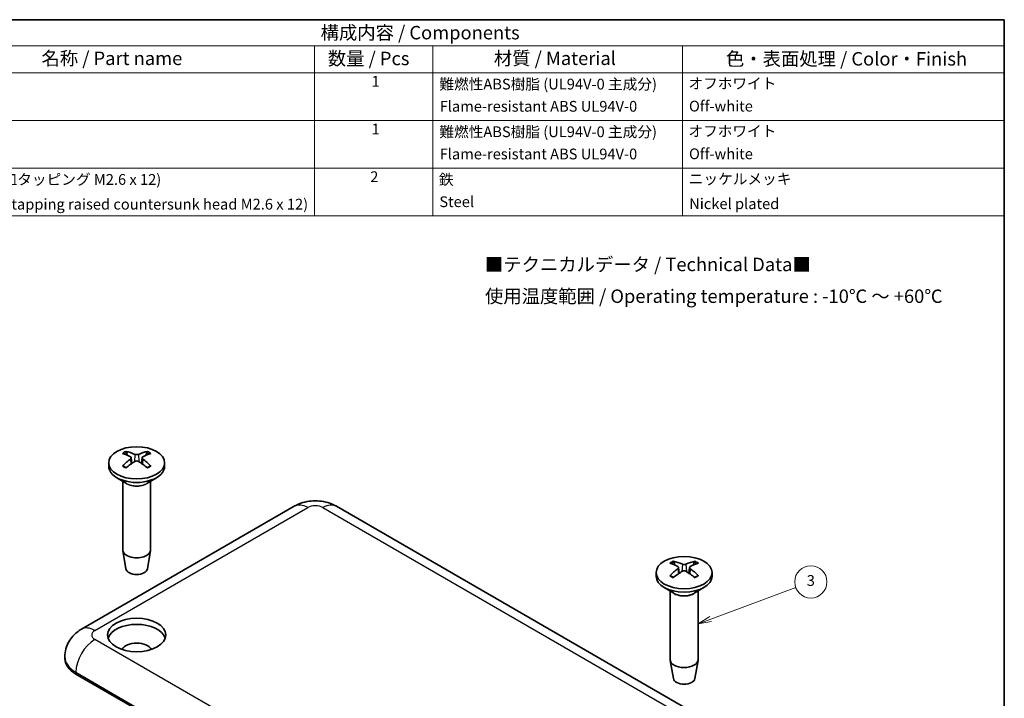
# Model space of a CAD drawing. Units: millimetres. Extents: x 7 to 1015, y 4 to 191.
# Drawn here: x 111 to 203, y 81 to 144 of the extents above; entities that cross this region are included whole.
import ezdxf

# ---------------------------------------------------------------- set-up
doc = ezdxf.new("R2010")
doc.units = ezdxf.units.MM
doc.header["$LTSCALE"] = 0.5
for name, color, linetype, lineweight in [('Border (ISO)', 7, 'Continuous', 35), ('Symbol (ISO)', 7, 'Continuous', 18), ('Symbol (TK)', 100, 'Continuous', 18), ('Visible (ISO)', 7, 'Continuous', 35), ('Visible Narrow (ISO)', 7, 'Continuous', 25)]:
    doc.layers.add(name, color=color, linetype=linetype, lineweight=lineweight)
doc.styles.add('Note Text (TK)', font='MS PGothic.ttf')
doc.styles.add('Note Text (TK2)', font='MS PGothic.ttf')

# ---------------------------------------------------------------- blocks, each defined once
blk = doc.blocks.new('図面枠 tk図枠')
at = {"layer": 'Border (ISO)'}
for p, q in [((14.49999999999999, 289), (405.4999999999999, 289)), ((405.4999999999999, 289), (405.4999999999999, 8.000000000000007))]:
    blk.add_line(p, q, dxfattribs=at)
blk = doc.blocks.new('バルーン1')
at = {"layer": 'Symbol (TK)', "color": 100}
for p, q in [((350.8812491408589, 177.5537076309261), (366.6989196170457, 183.4218751316145)), ((350.7073373408307, 178.0224876281647), (348.5373491546664, 176.6841486307848)), ((350.8812491408589, 177.5537076309261), (348.5373491546664, 176.6841486307848)), ((348.5373491546664, 176.6841486307848), (351.0551609408872, 177.0849276336877))]:
    blk.add_line(p, q, dxfattribs=at)
at = {"layer": 'Symbol (TK)'}
blk.add_circle((369.5101327046306, 184.4648017308827), 3.000000044703483, dxfattribs=at)
at = {"layer": 'Symbol (TK)', "color": 7, "insert": (369.5101327046306, 184.4589537777392), "char_height": 2.000000029802322, "attachment_point": 5, "style": 'Note Text (TK2)'}
blk.add_mtext('3', dxfattribs=at)

msp = doc.modelspace()

# ---------------------------------------------------------------- linework, layer by layer
at = {"layer": 'Symbol (ISO)'}
for p, q in [((202.75, 144.5), (94.7687629194087, 144.5)), ((202.75, 144.5), (202.75, 142.0795320965349)), ((202.75, 142.0795320965349), (94.7687629194087, 142.0795320965349)), ((138.5868613708536, 142.0795320965349), (138.5868613708536, 139.5590641930699)), ((149.610334638367, 142.0795320965349), (149.610334638367, 139.5590641930699)), ((172.8282177951341, 142.0795320965349), (172.8282177951341, 139.5590641930699)), ((202.75, 142.0795320965349), (202.75, 139.5590641930699)), ((202.75, 139.5590641930699), (94.76876291940872, 139.5590641930699)), ((138.5868613708536, 139.5590641930699), (138.5868613708536, 126.2608188375831)), ((149.610334638367, 139.5590641930699), (149.610334638367, 126.2608188375831)), ((172.8282177951341, 139.5590641930699), (172.8282177951341, 126.2608188375831)), ((202.75, 139.5590641930699), (202.75, 126.2608188375831)), ((202.75, 135.1263157412409), (94.76876291940872, 135.1263157412409)), ((202.75, 130.693567289412), (94.76876291940872, 130.693567289412)), ((202.75, 126.2608188375831), (94.76876291940872, 126.2608188375831))]:
    msp.add_line(p, q, dxfattribs=at)
at = {"layer": 'Visible (ISO)'}
for p, q in [((121.5484166502675, 103.7760662087131), (121.6053996288207, 103.2452855502351)), ((122.5655563068537, 103.775284673866), (122.5085018501625, 103.2438382163349)), ((119.4569863319019, 103.3008719442424), (119.4569863319019, 102.9742733118713)), ((124.6569863319019, 103.3008719442424), (124.6569863319019, 102.9742733118713)), ((121.1170368382407, 101.3940622946491), (120.2185087008169, 101.9128277566652)), ((122.9969358255631, 101.3940622946491), (123.8954639629869, 101.9128277566652)), ((120.7569863319019, 101.6019375514057), (120.7569863319019, 95.21755579305788)), ((123.3569863319019, 101.6019375514057), (123.3569863319019, 95.21755579305788)), ((116.9178990353759, 87.82960930566455), (136.7168889085992, 99.2605614386527)), ((140.6311024709723, 99.2605614386527), (178.1077618738592, 77.62340204406802)), ((121.0569566795992, 93.44527706267382), (120.763415637381, 95.14300187906127)), ((123.0570159842046, 93.44527706267382), (123.3505570264228, 95.14300187906127)), ((172.4601044419956, 93.56947361139818), (172.5171226100233, 93.03836517271394)), ((173.4772447166877, 93.56946276797392), (173.4202255570334, 93.03834509256232)), ((170.3686745773331, 93.09466468264579), (170.3686745773331, 92.76806605027473)), ((175.5686745773332, 93.09466468264579), (175.5686745773332, 92.76806605027473)), ((172.028725083672, 91.18785503305254), (171.1301969462481, 91.70662049506866)), ((173.9086240709943, 91.18785503305254), (174.8071522084182, 91.70662049506866)), ((171.6686745773332, 91.39573028980912), (171.6686745773332, 85.0113485314613)), ((174.2686745773331, 91.39573028980912), (174.2686745773331, 85.0113485314613)), ((115.3750058165624, 85.09299818955405), (115.3750058165624, 85.25629750573958)), ((171.9686449250304, 83.23906980107724), (171.6751038828122, 84.93679461746468)), ((173.9687042296359, 83.23906980107724), (174.2622452718541, 84.9367946174647)), ((116.4001320824095, 83.66412917293052), (153.8767914852964, 62.02696977834585))]:
    msp.add_line(p, q, dxfattribs=at)
for centre, major_axis, ratio in [((122.0569863319019, 103.3008719442424), (2.600000000000004, -1.543e-13), 0.5773502691896257), ((172.9686745773331, 93.09466468264579), (2.600000000000004, -1.547e-13), 0.5773502691896257), ((122.0569863319019, 87.29753895805892), (-2.699999999999992, -6e-15), 0.577350269189626)]:
    msp.add_ellipse(centre, major_axis=major_axis, ratio=ratio, dxfattribs=at)
for centre, major_axis, ratio, start_param, end_param in [((122.2117000542326, 98.81876202401953), (-2.382428567357417, -5.502689815046008), 0.6003311350636641, 3.945532404225785, 4.138801698159847), ((122.2119574144274, 98.98257147194293), (3.17727797282863, -5.085318649067053), 0.4986043384056507, 2.42380677036685, 2.61707606430094), ((121.9149827353993, 98.81142382945126), (-2.78055451870915, 5.312633776918763), 0.6495602999533553, 5.609576355613274, 5.802845649547289), ((121.3055336003946, 103.7425346597955), (-0.2424265159133487, -0.0370432738337105), 0.5683085426822881, 2.319781882521882, 3.788346537639143), ((122.0563050875992, 103.308289906395), (-0.243325251750764, -4.15483970745e-05), 0.6800637514908972, 3.977085497616657, 5.445650152734078), ((122.0576675762045, 104.175992780033), (0.2433252529869892, -2.95504974764e-05), 0.4747013596537682, 3.977259270045131, 5.445823925162459), ((122.1987090219623, 98.8112752424735), (-2.78924179628671, -5.308077927180349), 0.6505571136465186, 3.622837637668043, 3.816106931602094), ((122.8084390634092, 103.7417480266325), (0.2424254098013286, -0.0370538773150558), 0.5684895659595154, 2.493077253319112, 3.961641908436368), ((121.9020152493764, 98.81892420542957), (-2.374239110084178, 5.506228266909958), 0.5992431214792187, 5.28671050479153, 5.479979798725543), ((121.9022726095712, 98.982733653353), (3.18490266054944, 5.08054683296943), 0.4996923519901018, 0.5254234534915412, 0.7186927474255606), ((122.0569863319019, 102.9742733118713), (2.600000000000003, -6e-16), 0.5773502691896258, 3.141592653589794, 6.283185307179588), ((121.9152636418415, 98.99022043489893), (3.558028880361985, 4.826592127545286), 0.5499183305729547, 0.9347898420545943, 1.128059135988609), ((122.1989899284045, 98.99007184792112), (3.550182402128587, -4.832366500048297), 0.5489215168797918, 2.014584276130715, 2.207853570064781), ((122.0569863319019, 95.21755579305788), (1.300000000000002, -1e-16), 0.5773502691896258, 3.141592653589794, 6.283185307179588), ((122.0569863319019, 93.50291297310967), (-1.005000000000004, -5e-16), 0.5773502691896258, 0.0994957437244238, 3.042096909865398), ((173.1235152581548, 88.61263469439537), (-2.378389404966028, -5.504436839270401), 0.5997949017691248, 3.945169967032015, 4.13843926096607), ((173.1235188287443, 88.77644420969528), (3.18103679520627, -5.082968226018633), 0.4991410237040151, 2.423359982762388, 2.61662927669648), ((172.8268094270679, 88.60514326833575), (-2.784836570130837, 5.310390414727901), 0.6500520386323919, 5.60913045250485, 5.802399746438872), ((172.217221537083, 93.53593932352955), (-0.2424259494672912, -0.0370489356220582), 0.5683975919003272, 2.320649437882186, 3.789214092999677), ((172.9686836565912, 93.9697856966892), (0.2433252538348082, -7.172835836e-07), 0.4747013211090216, 3.978097556798321, 5.446662211915505), ((173.1105358303306, 88.60514120685492), (-2.784957096530176, -5.310327207400519), 0.6500658683257741, 3.622390774729602, 3.815660068663649), ((173.7201276175832, 93.53592883970533), (0.2424259742784447, -0.0370482430753638), 0.5684005073830022, 2.493944868134654, 3.962509523252112), ((172.8138303259219, 88.61263694448402), (-2.378275785282933, 5.504485931338949), 0.5997798067775829, 5.286348886598126, 5.47961818053214), ((172.8138338965115, 88.77644645978398), (3.181142579353301, 5.082902022368328), 0.4991561186955624, 0.5249759586316154, 0.7182452525656285), ((172.9686745773331, 92.76806605027473), (2.600000000000004, 4e-16), 0.5773502691896257, 3.141592653589793, 6.283185307179586), ((172.8268133243358, 88.78393994732436), (3.554159569553893, 4.82944208302787), 0.5494270852522107, 0.9342713589126852, 1.127540652846702), ((172.9686654980751, 93.10208246654571), (-0.243325253835026, 5.80405286e-08), 0.6800638019024438, 3.978096319671378, 5.446660974788972), ((173.1105397275984, 88.78393788584347), (3.554050708297238, -4.829522196038078), 0.5494132555588287, 2.014066578856024, 2.207335872790096), ((122.0569863319019, 86.7259913514095), (2.699999999999992, 6e-15), 0.577350269189626, 0.1843666767592428, 2.957225976830553), ((122.0569863319019, 85.70537062524984), (1.449999999999997, 3.2e-15), 0.577350269189626, 0.3070905538204844, 2.834502099769322), ((118.8750058165624, 85.09299818955405), (-3.500000000000003, -5.6e-15), 0.5773502691896261, 0, 0.7853981633974465), ((172.9686745773331, 85.0113485314613), (1.300000000000003, 2.3e-15), 0.5773502691896257, 3.141592653589785, 6.283185307179578), ((172.9686745773331, 83.29670571151308), (-1.005000000000003, -3e-16), 0.5773502691896255, 0.0994957437243956, 3.042096909865397)]:
    msp.add_ellipse(centre, major_axis=major_axis, ratio=ratio, start_param=start_param, end_param=end_param, dxfattribs=at)
for points, knots in [([(121.0436634969255, 104.3574504067225), (121.0503572036036, 104.3561362040178), (121.0575951082071, 104.3534245329651), (121.0728314875987, 104.3453504787818), (121.0831463801888, 104.3374108225092), (121.098933888923, 104.3209406126595), (121.1072199693042, 104.3095442677937), (121.1174864317953, 104.2906327666679), (121.1217743719661, 104.2803847984748), (121.1245167241085, 104.2709072766252)], [0.0118419235258098, 0.0118419235258098, 0.0118419235258098, 0.0118419235258098, 0.0144214474114773, 0.0144214474114773, 0.0180463290480594, 0.0180463290480594, 0.0216199422312016, 0.0216199422312016, 0.0245028917700755, 0.0245028917700755, 0.0245028917700755, 0.0245028917700755]), ([(122.9917169018671, 104.2699294270413), (122.9944657690413, 104.2794040731486), (122.9987627834412, 104.2896475454154), (123.0090496028623, 104.3085482828221), (123.0173511720318, 104.3199359407638), (123.0331669153289, 104.3363896000437), (123.043499568448, 104.3443184432315), (123.0587612929578, 104.3523765256092), (123.0660109639723, 104.355080609543), (123.0727152618405, 104.3563877957353)], [0.0329150768360154, 0.0329150768360154, 0.0329150768360154, 0.0329150768360154, 0.0357980263748801, 0.0357980263748801, 0.0393716395580223, 0.0393716395580223, 0.0429965211946043, 0.0429965211946043, 0.045576045080272, 0.045576045080272, 0.045576045080272, 0.045576045080272]), ([(120.7297685395896, 103.0061386455082), (120.7356127354153, 103.0120632041891), (120.7421052353964, 103.0172787859194), (120.7560899074649, 103.0260755136626), (120.7658893036068, 103.029748847404), (120.7814672085038, 103.0313874675575), (120.7900125251114, 103.029708734274), (120.7975232840522, 103.0253615402487), (120.7988175110872, 103.0244801139391), (120.8000869946097, 103.0234846415162)], [0.0118419235258097, 0.0118419235258097, 0.0118419235258097, 0.0118419235258097, 0.0144214474114773, 0.0144214474114773, 0.0180463290480594, 0.0180463290480594, 0.0216199422312016, 0.0216199422312016, 0.0223643434508407, 0.0223643434508407, 0.0223643434508407, 0.0223643434508407]), ([(121.0807176026929, 102.8577302283475), (121.0664632397509, 102.8642049284867), (121.052422845359, 102.8708152909608), (121.0161884543597, 102.888491484017), (120.994358894636, 102.8997697293119), (120.9519498949822, 102.9229600238143), (120.9313704814652, 102.9348720705008), (120.8915311796949, 102.9592745983012), (120.872271322682, 102.9717650722019), (120.8351341772272, 102.9972650212341), (120.8172569250771, 103.0102744815559), (120.8000987913729, 103.0235118530385)], [4.592688253319106, 4.592688253319106, 4.592688253319106, 4.592688253319106, 4.627635742048599, 4.627635742048599, 4.684334955490965, 4.684334955490965, 4.741034168933331, 4.741034168933331, 4.797733382375697, 4.797733382375697, 4.854432595818062, 4.854432595818062, 4.854432595818062, 4.854432595818062]), ([(123.3122211197582, 103.0222391801973), (123.2950173575528, 103.0090167876773), (123.277095343284, 102.9960233339745), (123.2398706560134, 102.9705573366795), (123.2205680191419, 102.9580848075968), (123.1806453538615, 102.9337199767377), (123.1600253565271, 102.9218276819837), (123.1175375686409, 102.8986785612031), (123.0956698043543, 102.8874217375847), (123.0593457491461, 102.8697668442042), (123.0452521429005, 102.8631564503236), (123.0309441611446, 102.8566825943779)], [2.99955296549362, 2.99955296549362, 2.99955296549362, 2.99955296549362, 3.056250726273623, 3.056250726273623, 3.112948487053626, 3.112948487053626, 3.169646247833629, 3.169646247833629, 3.226344008613632, 3.226344008613632, 3.26136625702742, 3.26136625702742, 3.26136625702742, 3.26136625702742]), ([(123.3122326430065, 103.0222124720872), (123.3134823134973, 103.0231888409713), (123.3147555971185, 103.024054185983), (123.3222350421179, 103.0283826136125), (123.3307653125316, 103.0300524044399), (123.3463145510009, 103.0283974830538), (123.3560952183305, 103.0247138952663), (123.3700522264202, 103.0159025345123), (123.3765315851258, 103.0106801594414), (123.3823636279956, 103.004749485934)], [0.0350644777542955, 0.0350644777542955, 0.0350644777542955, 0.0350644777542955, 0.0357980263748801, 0.0357980263748801, 0.0393716395580223, 0.0393716395580223, 0.0429965211946043, 0.0429965211946043, 0.0455760450802719, 0.0455760450802719, 0.0455760450802719, 0.0455760450802719]), ([(136.7168889085992, 99.2605614386527), (136.9872864984179, 99.41667555992275), (137.2530534121134, 99.52314899957884), (137.7758736667876, 99.67694946784658), (138.0334539884982, 99.72365399196478), (138.5463516533016, 99.77055504661551), (138.8016397262699, 99.77055504661551), (139.3145373910733, 99.72365399196478), (139.5721177127839, 99.67694946784658), (140.094937967458, 99.52314899957884), (140.3607048811536, 99.41667555992275), (140.6311024709723, 99.2605614386527)], [1.570796326794897, 1.570796326794897, 1.570796326794897, 1.570796326794897, 1.884955592153876, 1.884955592153876, 2.199114857512855, 2.199114857512855, 2.513274122871834, 2.513274122871834, 2.827433388230814, 2.827433388230814, 3.141592653589793, 3.141592653589793, 3.141592653589793, 3.141592653589793]), ([(171.9541649685507, 94.15071952586783), (171.9608639001086, 94.14940878135977), (171.9681076092741, 94.14670084969481), (171.9833564916791, 94.13863466730106), (171.993680145576, 94.1307003402362), (172.0094815822294, 94.11423828716507), (172.0177753029711, 94.10284622347304), (172.0280518069391, 94.08394002687471), (172.0323442230425, 94.07369427426887), (172.0350897886357, 94.06421816948871)], [0.0118419235258098, 0.0118419235258098, 0.0118419235258098, 0.0118419235258098, 0.0144214474114773, 0.0144214474114773, 0.0180463290480594, 0.0180463290480594, 0.0216199422312016, 0.0216199422312016, 0.0245028917700755, 0.0245028917700755, 0.0245028917700755, 0.0245028917700755]), ([(173.9022907343935, 94.06420460290155), (173.9050363903755, 94.07368066778396), (173.9093289323739, 94.08392635801368), (173.9196057187719, 94.10283240527723), (173.9278996544035, 94.11422434844775), (173.9437014827803, 94.13068617189795), (173.9540253830851, 94.13862034894316), (173.9692746171257, 94.14668630974569), (173.9765184895371, 94.14939413614773), (173.9832175680362, 94.15070478330937)], [0.0329150768360154, 0.0329150768360154, 0.0329150768360154, 0.0329150768360154, 0.0357980263748801, 0.0357980263748801, 0.0393716395580223, 0.0393716395580223, 0.0429965211946043, 0.0429965211946043, 0.045576045080272, 0.045576045080272, 0.045576045080272, 0.045576045080272]), ([(171.6423637201798, 92.7992461997352), (171.6482019262332, 92.80517377500195), (171.6546879494047, 92.81039270799764), (171.6686589871338, 92.81919665435896), (171.6784491528171, 92.82287504644322), (171.6940129297593, 92.82452170788461), (171.7025508311563, 92.82284738576529), (171.7100461391025, 92.8185094550847), (171.711330026207, 92.81763597516616), (171.7125897320324, 92.81664994422773)], [0.0118419235258097, 0.0118419235258097, 0.0118419235258097, 0.0118419235258097, 0.0144214474114773, 0.0144214474114773, 0.0180463290480594, 0.0180463290480594, 0.0216199422312016, 0.0216199422312016, 0.0223589886967969, 0.0223589886967969, 0.0223589886967969, 0.0223589886967969]), ([(171.9935448352938, 92.6510061044464), (171.9792640280106, 92.65748040537467), (171.9651973907013, 92.66409080023922), (171.9289187741498, 92.6817565140773), (171.9070703673878, 92.69302420351886), (171.8646225012744, 92.71619421010507), (171.8440230682633, 92.7280965247846), (171.8041426455796, 92.75248048004185), (171.7848616870655, 92.76496211350076), (171.7476813622219, 92.7904453376626), (171.7297820321047, 92.80344691370439), (171.7126013937854, 92.81667690782353)], [4.592652292126701, 4.592652292126701, 4.592652292126701, 4.592652292126701, 4.627636671542664, 4.627636671542664, 4.684335168626763, 4.684335168626763, 4.741033665710862, 4.741033665710862, 4.797732162794961, 4.797732162794961, 4.854430659879058, 4.854430659879058, 4.854430659879058, 4.854430659879058]), ([(174.2247248307559, 92.81665925088662), (174.2075435593912, 92.80342946458413), (174.1896436082488, 92.7904281106166), (174.1524620688588, 92.76494535749785), (174.1331805168212, 92.75246397300361), (174.0932989375604, 92.72808054075007), (174.0726989414934, 92.7161785001069), (174.03024998228, 92.69300906476089), (174.0084010454717, 92.68174167252155), (173.9721211849277, 92.66407625419333), (173.9580538093624, 92.65746585889329), (173.9437722581771, 92.65099156967753)], [2.99955102858299, 2.99955102858299, 2.99955102858299, 2.99955102858299, 3.05624950551298, 3.05624950551298, 3.112947982442969, 3.112947982442969, 3.169646459372958, 3.169646459372958, 3.226344936302947, 3.226344936302947, 3.261330352926378, 3.261330352926378, 3.261330352926378, 3.261330352926378]), ([(174.2247364887141, 92.81663229427525), (174.2259959196551, 92.81761806017354), (174.2272795161929, 92.81849131698226), (174.2347743896928, 92.82282898730001), (174.2433120823404, 92.82450318535257), (174.2588754615674, 92.82285629774952), (174.2686653674091, 92.81917776340167), (174.282636021331, 92.81037361402338), (174.2891218621817, 92.80515458677758), (174.2949598996262, 92.79922692667434)], [0.0350591304770789, 0.0350591304770789, 0.0350591304770789, 0.0350591304770789, 0.0357980263748801, 0.0357980263748801, 0.0393716395580223, 0.0393716395580223, 0.0429965211946043, 0.0429965211946043, 0.0455760450802719, 0.0455760450802719, 0.0455760450802719, 0.0455760450802719]), ([(115.3750058165624, 85.25629750573958), (115.3750058165624, 85.51325241567277), (115.4110178892132, 85.76970148406576), (115.5417649457378, 86.24630668673281), (115.6357237226352, 86.4661700087299), (115.8548138212688, 86.85547151580825), (115.9795607722745, 87.02533527147914), (116.2395666337569, 87.3199514761587), (116.3748917328394, 87.4450484725751), (116.6463866403762, 87.6607931150536), (116.7827002404665, 87.75155224502952), (116.9178990353759, 87.82960930566455)], [0.7853981633974476, 0.7853981633974476, 0.7853981633974476, 0.7853981633974476, 0.9424777960769374, 0.9424777960769374, 1.099557428756427, 1.099557428756427, 1.256637061435916, 1.256637061435916, 1.413716694115406, 1.413716694115406, 1.570796326794896, 1.570796326794896, 1.570796326794896, 1.570796326794896])]:
    msp.add_open_spline(points, degree=3, knots=knots, dxfattribs=at)
for points, weights in [([(121.2041897550659, 103.9955599288145), (121.166110182105, 104.1271610009829), (121.1245167241085, 104.2709072766251)], [1.194152852950151, 1.177282421889338, 1.158392352181848]), ([(122.9917169018671, 104.2699294270412), (122.9501245837311, 104.1265712834334), (122.9120379856954, 103.9952977355161)], [1.158392352333543, 1.177236397948769, 1.194070634296971]), ([(172.1147656958488, 93.78922428473417), (172.076682667416, 93.9206636033854), (172.0350897886357, 94.06421816948867)], [1.194112239052973, 1.17725968553847, 1.158392352181848]), ([(173.9022907343934, 94.06420460290153), (173.8606978714268, 93.92065542168766), (173.8226147455296, 93.78922064706721)], [1.158392352333543, 1.177259047180697, 1.194111098555533])]:
    msp.add_rational_spline(points, weights, degree=2, dxfattribs=at)
at = {"layer": 'Visible Narrow (ISO)'}
for p, q in [((121.4860189520221, 103.6668550519381), (121.5222919936347, 103.1881351764884)), ((121.8944629698368, 104.0903361292481), (121.8467896038854, 103.4023799211325)), ((122.2205452428186, 104.0901653605117), (122.2682170886191, 103.4008175639828)), ((122.6276579316539, 103.6662571775299), (122.5912599558902, 103.1867243004629)), ((118.1678990353759, 87.70578724852278), (137.9668889085992, 99.13673938151092)), ((139.3811024709723, 99.13673938151092), (176.8577618738592, 77.49957998692624)), ((172.3978528009212, 93.46035296184483), (172.4341873925519, 92.98123270856905)), ((172.8056405573322, 93.88404480345018), (172.7579679418234, 93.19540342690928)), ((173.1317229644352, 93.88404243422185), (173.1793955588537, 93.19538175095532)), ((173.5394922501212, 93.46034466699516), (173.5031559251682, 92.98121313423084)), ((155.6445584382627, 65.25213127301038), (118.1678990353759, 86.88929066759503)), ((116.4001320824095, 83.82742848911607), (153.8767914852964, 62.1902690945314)), ((116.4001320824095, 83.66412917293052), (116.4001320824095, 83.82742848911607))]:
    msp.add_line(p, q, dxfattribs=at)
for centre, major_axis, ratio, start_param, end_param in [((122.0569863319019, 103.5911808570578), (-1.669829403296898, -6e-16), 0.577350269189626, 5.364470467732482, 5.629289676155777), ((122.0569863319019, 103.5508685291031), (1.557198434130383, -9.21e-14), 0.5773502691896258, 2.212813661241888, 2.438813530707257), ((122.0569863319019, 103.5508685291031), (1.557198434130307, 9e-16), 0.5773502691896258, 0.7010560536838231, 0.9269648486720996), ((122.0569863319019, 103.5911808570578), (-1.669829403296884, -1.001e-13), 0.577350269189626, 3.793674140937255, 4.058493349360627), ((122.0569863319019, 103.5911808570578), (1.669829403296884, 1.005e-13), 0.577350269189626, 3.793674140937255, 4.058493349360626), ((122.0569863319019, 103.5911808570578), (1.669829403296881, 5e-16), 0.577350269189626, 5.364470467732474, 5.629289676155777), ((122.0569863319019, 101.8790073609201), (1.300000000000003, 7.81e-14), 0.577350269189626, 3.673877252329925, 5.750900708438702), ((122.0569863319019, 101.936742387839), (-1.329289321881348, 7.86e-14), 0.5773502691896258, 0.7853981633977112, 2.356194490192592), ((137.9668889085992, 97.09549792919162), (-1.249999999999979, 2.16506350946111), 0.5773502691896275, 5.49778714378215, 6.283185307179601), ((138.6739956897858, 98.72849109104706), (1.000000000000007, -5.73e-14), 0.577350269189626, 0.7853981633976836, 2.356194490192564), ((139.3811024709723, 97.09549792919162), (1.25, 2.165063509461095), 0.5773502691896263, 2.17e-14, 0.7853981633974625), ((172.9686745773331, 93.38497359546122), (-1.669829403296898, -3e-16), 0.5773502691896258, 5.365364954948345, 5.630184163371631), ((172.9686745773331, 93.34466126750655), (1.557198434130343, -9.23e-14), 0.5773502691896257, 2.213708148457739, 2.439663063435142), ((172.9686745773331, 93.34466126750657), (1.557198434130331, 7e-16), 0.5773502691896257, 0.7019056844685885, 0.9278593358879652), ((172.9686745773331, 93.38497359546122), (-1.669829403296884, -1.003e-13), 0.5773502691896258, 3.794568628153127, 4.059387836576489), ((172.9686745773331, 93.38497359546122), (1.669829403296884, 1.003e-13), 0.577350269189626, 3.794568628153143, 4.059387836576517), ((172.9686745773331, 93.38497359546122), (1.669829403296881, 6e-16), 0.5773502691896258, 5.365364954948345, 5.630184163371645), ((172.9686745773331, 91.67280009932352), (1.300000000000003, 7.81e-14), 0.5773502691896257, 3.673877252329925, 5.750900708438702), ((172.9686745773331, 91.73053512624249), (-1.329289321881347, 7.9e-14), 0.5773502691896255, 0.7853981633977023, 2.356194490192592), ((118.1678990353759, 85.66454579620344), (-1.249999999999994, 2.165063509461108), 0.577350269189625, 5.497787143782142, 6.283185307179591), ((118.8750058165624, 87.2975389580589), (-0.999999999999992, -2.3e-15), 0.577350269189626, 5.497787143782126, 7.068583470577028), ((118.1678990353759, 84.84804921527572), (-1.249999999999869, -2.165063509461173), 0.5773502691896292, 3.926990816986995, 5.49778714378189), ((118.8750058165624, 85.25629750573958), (-3.499999999999975, -2e-16), 0.577350269189626, 1.65e-14, 0.785398163397462)]:
    msp.add_ellipse(centre, major_axis=major_axis, ratio=ratio, start_param=start_param, end_param=end_param, dxfattribs=at)

# ---------------------------------------------------------------- block references
at = {"xscale": 0.5, "yscale": 0.5, "zscale": 0.5}
msp.add_blockref('図面枠 tk図枠', (0, 0), dxfattribs=at)
at = {"layer": 'Symbol (TK)', "xscale": 0.5, "yscale": 0.5, "zscale": 0.5}
msp.add_blockref('バルーン1', (0, 0), dxfattribs=at)

# ---------------------------------------------------------------- texts
at = {"layer": 'Symbol (ISO)', "color": 7, "attachment_point": 7}
for s, insert, char_height, style in [('構成内容 / Components', (139.1639839065217, 142.2809941109269), 1.25, 'Note Text (TK)'), ('名称 / Part name', (113.2043086702843, 139.894590530917), 1.25, 'Note Text (TK)'), ('数量 / Pcs', (139.8326334413583, 139.8799706291407), 1.25, 'Note Text (TK)'), ('材質 / Material', (155.2788491902632, 139.8982455249875), 1.25, 'Note Text (TK)'), ('色・表面処理 / Color・Finish', (176.8617176581134, 139.8470758873969), 1.25, 'Note Text (TK)'), ('1', (143.8971294483685, 137.9567250403575), 1.000000014901161, 'Note Text (TK2)'), ('難燃性ABS樹脂 (UL94V-0 主成分)', (150.2063348855582, 137.6994150973856), 1.000000014901161, 'Note Text (TK2)'), ('オフホワイト', (173.3666178940105, 137.7637425720691), 1.000000014901161, 'Note Text (TK2)'), ('Flame-resistant ABS UL94V-0', (150.2383349679552, 135.6350876039592), 1.000000014901161, 'Note Text (TK2)'), ('Off-white', (173.4242180423252, 135.6526314488379), 1.000000014901161, 'Note Text (TK2)'), ('1', (143.8971294483685, 133.5239765885286), 1.000000014901161, 'Note Text (TK2)'), ('難燃性ABS樹脂 (UL94V-0 主成分)', (150.2063348855582, 133.2666666455567), 1.000000014901161, 'Note Text (TK2)'), ('オフホワイト', (173.3666178940105, 133.3309941202402), 1.000000014901161, 'Note Text (TK2)'), ('Flame-resistant ABS UL94V-0', (150.2383349679552, 131.2023391521303), 1.000000014901161, 'Note Text (TK2)'), ('Off-white', (173.4242180423252, 131.2198829970089), 1.000000014901161, 'Note Text (TK2)'), ('取付ビス (丸皿タッピング M2.6 x 12)', (101.9953350761915, 128.8339181937277), 1.000000014901161, 'Note Text (TK2)'), ('2', (143.7819291517391, 129.0883041633293), 1.000000014901161, 'Note Text (TK2)'), ('鉄', (150.1679347866817, 128.8339181937277), 1.000000014901161, 'Note Text (TK2)'), ('ニッケルメッキ ', (173.405017992887, 128.8865497935563), 1.000000014901161, 'Note Text (TK2)'), ('Screw (Self‐tapping raised countersunk head M2.6 x 12)', (101.9953350761915, 126.5356725774705), 1.000000014901161, 'Note Text (TK2)'), ('Steel', (150.2063348855582, 126.7637427395908), 1.000000014901161, 'Note Text (TK2)'), ('Nickel plated', (173.4434180917634, 126.5766082651913), 1.000000014901161, 'Note Text (TK2)')]:
    msp.add_mtext(s, dxfattribs=dict(at, insert=insert, char_height=char_height, style=style))
at = {"layer": 'Symbol (ISO)', "color": 7, "insert": (154.4472365838004, 120.107449422166), "char_height": 1.25, "width": 46.18210092795418, "attachment_point": 4, "line_spacing_factor": 1.418181777000427, "style": 'Note Text (TK)'}
msp.add_mtext('{■テクニカルデータ / Technical Data■\\P使用温度範囲 / Operating temperature : -10℃ ～ +60℃}', dxfattribs=at)

doc.saveas('drawing.dxf')
